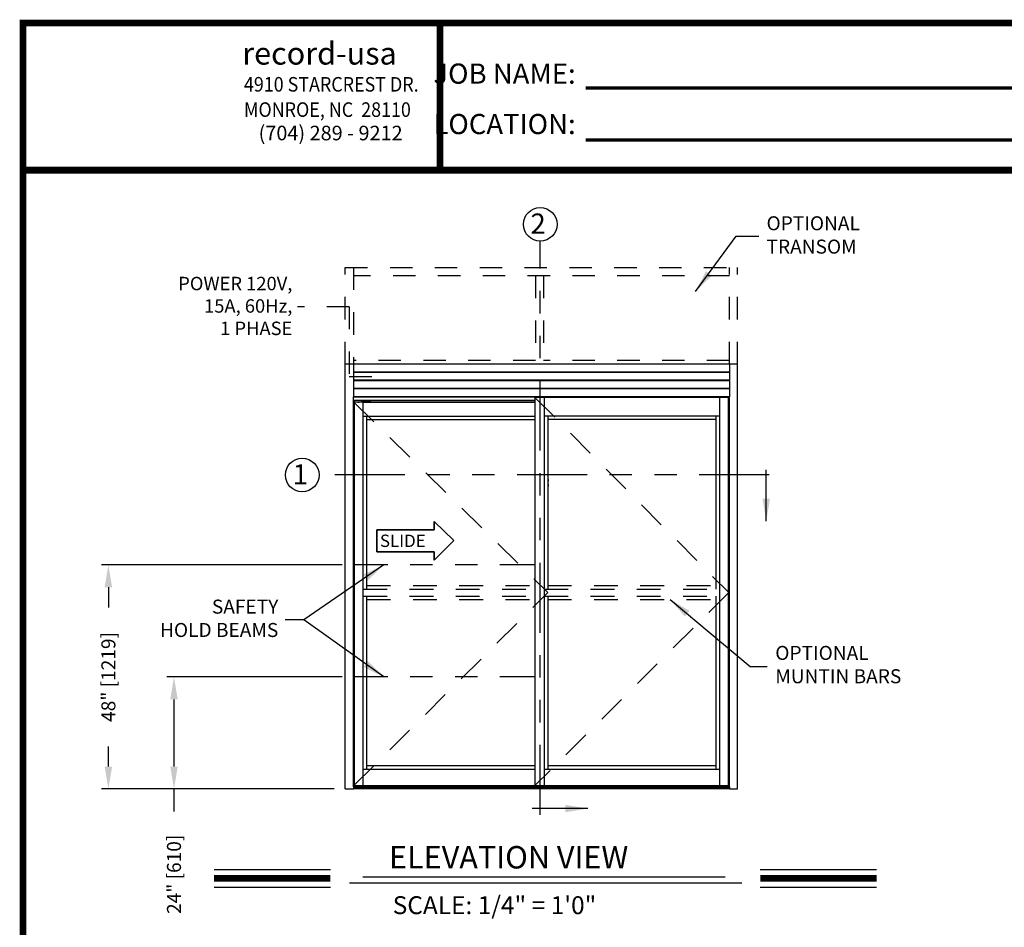
# Model space of a CAD drawing. Extents: x 0.4 to 7.9, y 0.1 to 10.5.
# Drawn here: x 0.4 to 4.8, y 6.4 to 10.5 of the extents above; entities that cross this region are included whole.
import ezdxf

# ---------------------------------------------------------------- set-up
doc = ezdxf.new("R2010")
doc.units = 0
doc.header["$MEASUREMENT"] = 0
for name, pattern in [('HIDDEN', [0.375, 0.25, -0.125]), ('HIDDEN2', [0.1875, 0.125, -0.0625]), ('PHANTOM', [2.5, 1.25, -0.25, 0.25, -0.25, 0.25, -0.25])]:
    doc.linetypes.add(name, pattern=pattern)
doc.layers.get('0').update_dxf_attribs({"linetype": 'CONTINUOUS'})
doc.layers.get('DEFPOINTS').update_dxf_attribs({"linetype": 'CONTINUOUS'})
doc.layers.add('Template', color=7, linetype='CONTINUOUS')
doc.styles.add('ROMANS', font='Romans.shx', dxfattribs={"height": 0.0625})
doc.styles.add('ROMANT', font='romant.shx', dxfattribs={"height": 0.15})
doc.styles.get("Standard").update_dxf_attribs({"font": 'romans.shx', "height": 0.06})
doc.styles.add('SWISS', font='swisseb.ttf', dxfattribs={"height": 0.1})
doc.styles.add('SWISSBI', font='swissbi.ttf', dxfattribs={"height": 0.1})
doc.styles.add('SWISSK', font='swissk.ttf', dxfattribs={"oblique": 15, "height": 0.06})
doc.dimstyles.get("Standard").update_dxf_attribs({"dimtxt": 0.03125, "dimasz": 0.1, "dimexe": 0.03125, "dimexo": 0.05, "dimgap": 0.05, "dimtad": 0, "dimdec": 6, "dimlfac": 4, "dimzin": 4, "dimdsep": 46, "dimlunit": 5, "dimtxsty": 'ROMANS', "dimcen": 0.09, "dimadec": 0, "dimazin": 0, "dimtfac": 1, "dimtdec": 4, "dimtofl": 0, "dimtmove": 0, "dimatfit": 3, "dimfxl": 0, "dimfrac": 2, "dimtolj": 1, "dimtzin": 4, "dimarcsym": 0})

# ---------------------------------------------------------------- blocks, each defined once
blk = doc.blocks.new('*D24')
at = {"color": 0, "lineweight": -2}
for p, q in [((1.8231, 7.5319), (1.0419, 7.5319)), ((1.0731, 7.4319), (1.0731, 7.1319)), ((1.7866, 7.0319), (1.0419, 7.0319)), ((1.0731, 7.0319), (1.0731, 6.9319))]:
    blk.add_line(p, q, dxfattribs=at)
at = {"color": 0}
for points in [[(1.0565, 7.4319), (1.0898, 7.4319), (1.0731, 7.5319)], [(1.0565, 7.1319), (1.0898, 7.1319), (1.0731, 7.0319)]]:
    blk.add_solid(points, dxfattribs=at)
at = {"layer": 'DEFPOINTS', "color": 0}
for p in [(1.8731, 7.5319), (1.0731, 7.0319), (1.8366, 7.0319)]:
    blk.add_point(p, dxfattribs=at)
at = {"color": 0, "insert": (1.0731, 6.6512), "char_height": 0.0625, "attachment_point": 5, "rotation": 90, "style": 'ROMANS'}
blk.add_mtext('\\A1;24" [610]', dxfattribs=at)
blk = doc.blocks.new('*D25')
at = {"color": 0, "lineweight": -2}
for p, q in [((1.8231, 8.0319), (0.7493, 8.0319)), ((0.7805, 7.9319), (0.7805, 7.8423)), ((0.7805, 7.1319), (0.7805, 7.2215)), ((1.787, 7.0319), (0.7493, 7.0319))]:
    blk.add_line(p, q, dxfattribs=at)
at = {"color": 0}
for points in [[(0.7639, 7.9319), (0.7972, 7.9319), (0.7805, 8.0319)], [(0.7639, 7.1319), (0.7972, 7.1319), (0.7805, 7.0319)]]:
    blk.add_solid(points, dxfattribs=at)
at = {"layer": 'DEFPOINTS', "color": 0}
for p in [(0.7805, 8.0319), (1.8731, 8.0319), (1.837, 7.0319)]:
    blk.add_point(p, dxfattribs=at)
at = {"color": 0, "insert": (0.7805, 7.5319), "char_height": 0.0625, "attachment_point": 5, "rotation": 90, "style": 'ROMANS'}
blk.add_mtext('\\A1;48" [1219]', dxfattribs=at)

msp = doc.modelspace()

# ---------------------------------------------------------------- linework, layer by layer
at = {"color": 7, "linetype": 'PHANTOM', "ltscale": 0.25}
for p, q in [((2.70645602, 6.91677279), (2.70645602, 9.47696055)), ((3.72813035, 8.43316545), (1.71997114, 8.43316545))]:
    msp.add_line(p, q, dxfattribs=at)
at = {"linetype": 'HIDDEN', "ltscale": 0.4}
for p, q in [((1.83662753, 8.92772349), (1.83662753, 9.35907747)), ((1.83662753, 9.35907714), (3.58662752, 9.35907714)), ((1.87308585, 9.35907747), (1.87308585, 8.92772349)), ((3.5501692, 8.92772349), (3.5501692, 9.35907747)), ((3.58662752, 8.92772349), (3.58662752, 9.35907747)), ((3.5501692, 9.32261882), (1.87308585, 9.32261882)), ((2.68529008, 9.32261882), (2.68529008, 8.92772274)), ((2.7217484, 9.32261882), (2.7217484, 8.92772274)), ((2.68529008, 8.94334816), (1.87308585, 8.94334816)), ((3.5501692, 8.94334816), (2.7217484, 8.94334816))]:
    msp.add_line(p, q, dxfattribs=at)
at = {"color": 7, "linetype": 'HIDDEN', "ltscale": 0.25}
for p, q in [((1.85487697, 9.18426435), (1.62448316, 9.18426435)), ((1.85487697, 9.18426435), (1.85487697, 8.87329566)), ((1.85487697, 8.87329566), (2.01490252, 8.87329566))]:
    msp.add_line(p, q, dxfattribs=at)
at = {"color": 7, "linetype": 'Continuous'}
for p, q in [((1.83662753, 7.03189016), (1.83662753, 8.92772349)), ((1.83696086, 8.92772349), (1.83662753, 8.92772349)), ((1.87275253, 8.92772349), (1.83696086, 8.92772349)), ((1.87308586, 8.92772349), (1.87275253, 8.92772349)), ((3.55016919, 8.92772349), (1.87308586, 8.92772349)), ((1.87308586, 8.92772349), (1.87308586, 8.92739016)), ((1.87308586, 8.92739016), (1.87308586, 8.89267141)), ((3.55050252, 8.92772349), (3.55016919, 8.92772349)), ((3.55016919, 8.92739016), (3.55016919, 8.92772349)), ((3.55016919, 8.92739016), (3.55016919, 8.89267141)), ((3.58629419, 8.92772349), (3.55050252, 8.92772349)), ((3.58662752, 8.92772349), (3.58629419, 8.92772349)), ((3.58662752, 7.03189016), (3.58662752, 8.92772349)), ((1.87308586, 8.89267141), (1.87308586, 8.89256724)), ((3.55016919, 8.89256724), (1.87308586, 8.89256724)), ((1.87308586, 8.89256724), (1.87308586, 8.89246308)), ((1.87308586, 8.89246308), (1.87308586, 8.89006724)), ((1.87308586, 8.89006724), (1.87308586, 8.88996308)), ((3.55016919, 8.88996308), (1.87308586, 8.88996308)), ((1.87308586, 8.88996308), (1.87308586, 8.88985891)), ((1.87308586, 8.88985891), (1.87308586, 8.85621308)), ((3.55016919, 8.89256724), (3.55016919, 8.89267141)), ((3.55016919, 8.89246308), (3.55016919, 8.89256724)), ((3.55016919, 8.89006724), (3.55016919, 8.89246308)), ((3.55016919, 8.88996308), (3.55016919, 8.89006724)), ((3.55016919, 8.88985891), (3.55016919, 8.88996308)), ((3.55016919, 8.88985891), (3.55016919, 8.85621308)), ((1.87308586, 8.85621308), (1.87308586, 8.85610891)), ((3.55016919, 8.85610891), (1.87308586, 8.85610891)), ((1.87308586, 8.85610891), (1.87308586, 8.85600474)), ((1.87308586, 8.85600474), (1.87308586, 8.85360891)), ((1.87308586, 8.85360891), (1.87308586, 8.85350474)), ((3.55016919, 8.85350474), (1.87308586, 8.85350474)), ((1.87308586, 8.85350474), (1.87308586, 8.85340058)), ((1.87308586, 8.85340058), (1.87308586, 8.81975474)), ((3.55016919, 8.85610891), (3.55016919, 8.85621308)), ((3.55016919, 8.85600474), (3.55016919, 8.85610891)), ((3.55016919, 8.85360891), (3.55016919, 8.85600474)), ((3.55016919, 8.85350474), (3.55016919, 8.85360891)), ((3.55016919, 8.85340058), (3.55016919, 8.85350474)), ((3.55016919, 8.85340058), (3.55016919, 8.81975474)), ((1.87308586, 8.81975474), (1.87308586, 8.81965058)), ((3.55016919, 8.81965058), (1.87308586, 8.81965058)), ((1.87308586, 8.81965058), (1.87308586, 8.81954641)), ((1.87308586, 8.81954641), (1.87308586, 8.81715058)), ((1.87308586, 8.81715058), (1.87308586, 8.81704641)), ((3.55016919, 8.81704641), (1.87308586, 8.81704641)), ((1.87308586, 8.81704641), (1.87308586, 8.81694224)), ((1.87308586, 8.81694224), (1.87308586, 8.78222349)), ((3.55016919, 8.81965058), (3.55016919, 8.81975474)), ((3.55016919, 8.81954641), (3.55016919, 8.81965058)), ((3.55016919, 8.81715058), (3.55016919, 8.81954641)), ((3.55016919, 8.81704641), (3.55016919, 8.81715058)), ((3.55016919, 8.81694224), (3.55016919, 8.81704641)), ((3.55016919, 8.81694224), (3.55016919, 8.78222349)), ((1.87308586, 8.78222349), (1.87308586, 8.78189016)), ((1.87308586, 7.0422642), (1.87308586, 8.78189016)), ((3.55016919, 8.78189016), (1.87308586, 8.78189016)), ((1.87308586, 8.78189016), (2.71944002, 8.78187733)), ((2.68295565, 8.76626516), (1.87308586, 8.76626516)), ((1.87469768, 8.766259), (1.87308586, 8.766259)), ((1.87469768, 8.76008808), (1.87469768, 8.76626516)), ((1.87469768, 8.75975474), (1.87469768, 8.76008808)), ((1.87469768, 8.75975474), (1.87718935, 8.75975474)), ((1.87566399, 8.73143443), (1.87566399, 8.75845266)), ((1.8769826, 8.75845266), (1.87566399, 8.75845266)), ((1.87733731, 8.75845266), (1.8769826, 8.75845266)), ((1.87718935, 8.76008808), (1.87718935, 8.76626516)), ((1.87718935, 8.76626516), (1.87718935, 8.76008808)), ((1.87718935, 8.75975474), (1.87718935, 8.76008808)), ((1.87718935, 8.76008808), (1.87718935, 8.75975474)), ((1.87718935, 8.75975474), (2.68295565, 8.75975474)), ((1.87805561, 8.75845266), (1.87733731, 8.75845266)), ((1.87805561, 7.04751516), (1.87805561, 8.75845266)), ((1.87806961, 8.75845266), (1.87805561, 8.75845266)), ((1.87848141, 8.75845266), (1.87806961, 8.75845266)), ((1.87907568, 8.75845266), (1.87848141, 8.75845266)), ((1.91699732, 8.75845266), (1.87907568, 8.75845266)), ((1.88364768, 8.75975474), (1.88364768, 8.75914849)), ((1.88364768, 8.75845266), (1.88364768, 8.75914849)), ((1.89239768, 8.75864849), (1.89968935, 8.75864849)), ((1.90839768, 8.75914849), (1.90839768, 8.75975474)), ((1.91088283, 8.75956516), (1.90839768, 8.75956516)), ((1.90839768, 8.75914849), (1.90839768, 8.75845266)), ((1.91088283, 8.75956516), (1.91217809, 8.75956516)), ((1.9514081, 8.75956516), (1.91217809, 8.75956516)), ((1.91733065, 8.75845266), (1.91699732, 8.75845266)), ((1.91733065, 7.04751516), (1.91733065, 8.75845266)), ((1.91733065, 8.75845266), (2.68295565, 8.75845266)), ((1.9286607, 8.75845266), (1.92911487, 8.75890683)), ((1.93039147, 8.75845266), (1.93068743, 8.75890613)), ((1.93068743, 8.75890613), (1.93094905, 8.75890618)), ((1.93218205, 8.75890592), (1.93188623, 8.75845266)), ((1.93244367, 8.75890597), (1.93218205, 8.75890592)), ((1.94195269, 8.75890683), (1.94240685, 8.75845266)), ((1.9514081, 8.75956516), (1.95271018, 8.75956516)), ((1.95271018, 8.75956516), (1.95271018, 8.75956516)), ((2.68295565, 8.77928599), (2.68295565, 7.04751516)), ((2.68328898, 8.77928599), (2.68295565, 8.77928599)), ((2.72428898, 8.77928599), (2.68328898, 8.77928599)), ((2.71944002, 8.78187733), (2.71944002, 8.78189016)), ((2.72462232, 8.77928599), (2.72428898, 8.77928599)), ((2.72462232, 8.77928599), (2.72462232, 7.04751516)), ((3.50587231, 8.77928599), (2.72462232, 8.77928599)), ((3.50587231, 8.77928599), (3.50587231, 7.04751516)), ((3.50620565, 8.77928599), (3.50587231, 8.77928599)), ((3.54753898, 8.77928599), (3.50620565, 8.77928599)), ((3.5241744, 8.77928599), (3.5241744, 8.78189016)), ((3.53189315, 8.78189016), (3.53189315, 8.77928599)), ((3.54514736, 8.77928599), (3.54514736, 7.04751516)), ((3.54753898, 8.77928599), (3.54753898, 7.04751516)), ((3.55016919, 8.76626516), (3.54753898, 8.76626516)), ((3.55016919, 8.766259), (3.54753898, 8.766259)), ((3.55016919, 8.78189016), (3.55016919, 8.78222349)), ((3.55016919, 7.0422642), (3.55016919, 8.78189016)), ((1.87566399, 8.11001516), (1.87566399, 8.72557506)), ((1.91733065, 8.69595266), (2.68295565, 8.69595266)), ((1.93295565, 7.92381724), (1.93295565, 8.69595266)), ((3.50587231, 8.69595266), (2.72462232, 8.69595266)), ((2.74024732, 8.69595266), (2.74024732, 7.92381724)), ((3.49024731, 8.69595266), (3.49024731, 7.92381724)), ((1.93295565, 8.68032766), (2.68295565, 8.68032766)), ((3.49024731, 8.68032766), (2.74024732, 8.68032766)), ((2.74024732, 8.41404641), (2.74091398, 8.41404641)), ((2.74091398, 8.40494225), (2.74024732, 8.40494224)), ((2.74024732, 8.39191099), (2.74091398, 8.39191099)), ((2.74091398, 8.41404641), (2.74091398, 8.40494225)), ((2.74091398, 8.39191099), (2.74091398, 8.38280683)), ((2.74299732, 8.406927), (2.74299732, 8.41209396)), ((2.74299732, 8.38478408), (2.74299732, 8.38996268)), ((2.74091398, 8.38280683), (2.74024732, 8.38280683)), ((1.87621359, 8.11001516), (1.87566399, 8.11001516)), ((1.87663827, 7.96918183), (1.87663827, 8.10741099)), ((1.87566399, 7.04751516), (1.87566399, 7.96657766)), ((1.87566399, 7.96657766), (1.87621359, 7.96657766)), ((1.93295565, 7.12043183), (1.93295565, 7.89256724)), ((2.74024732, 7.89256724), (2.74024732, 7.12043183)), ((3.49024731, 7.89256724), (3.49024731, 7.12043183)), ((1.91733065, 7.12043183), (2.68295565, 7.12043183)), ((1.93295565, 7.13605683), (2.68295565, 7.13605683)), ((2.72462232, 7.12043183), (3.50587231, 7.12043183)), ((2.74024732, 7.13605683), (3.49024731, 7.13605683)), ((1.83662753, 7.03189016), (1.83696086, 7.03189016)), ((1.83696086, 7.03189016), (1.87275253, 7.03189016)), ((1.87275253, 7.03189016), (1.87308586, 7.03189016)), ((3.55016919, 7.0422642), (1.87308586, 7.0422642)), ((1.87308586, 7.0422642), (1.87308586, 7.04180053)), ((1.87308586, 7.04180053), (3.55016919, 7.04180053)), ((1.87308586, 7.04180053), (1.87308586, 7.04178647)), ((1.87308586, 7.04178647), (1.87308586, 7.03892171)), ((1.87308586, 7.03892171), (3.55016919, 7.03892171)), ((1.87308586, 7.03892171), (1.87308586, 7.03845775)), ((1.87308586, 7.03845775), (1.87308586, 7.03817488)), ((1.87308586, 7.03817488), (1.87308586, 7.03477272)), ((1.87308586, 7.03477272), (1.87308586, 7.03352556)), ((1.87308586, 7.03352556), (1.87308586, 7.03222349)), ((1.87308586, 7.03222349), (1.87308586, 7.03189016)), ((3.55016919, 7.03189016), (1.87308586, 7.03189016)), ((1.87566399, 7.04751516), (1.8769826, 7.04751516)), ((1.8769826, 7.04751516), (1.87733731, 7.04751516)), ((1.87733731, 7.04751516), (1.87805561, 7.04751516)), ((1.87805561, 7.04751516), (1.87806961, 7.04751516)), ((1.87806961, 7.04751516), (1.87848141, 7.04751516)), ((1.87848141, 7.04751516), (1.87907568, 7.04751516)), ((1.87907568, 7.04751516), (1.91699732, 7.04751516)), ((1.91699732, 7.04751516), (1.91733065, 7.04751516)), ((1.91733065, 7.04751516), (2.68295565, 7.04751516)), ((2.68295565, 7.04751516), (2.68328898, 7.04751516)), ((2.68328898, 7.04751516), (2.72428898, 7.04751516)), ((2.71617745, 7.04230683), (2.71617745, 7.04751516)), ((2.72428898, 7.04751516), (2.72462232, 7.04751516)), ((2.72462232, 7.04751516), (3.50587231, 7.04751516)), ((2.72528161, 7.04751516), (2.72528161, 7.04230683)), ((3.50587231, 7.04751516), (3.50620565, 7.04751516)), ((3.50620565, 7.04751516), (3.54412729, 7.04751516)), ((3.51994899, 7.04285285), (3.51994899, 7.04566793)), ((3.51994987, 7.04567666), (3.51995108, 7.04566793)), ((3.52050504, 7.04621308), (3.52004398, 7.04621308)), ((3.52050504, 7.04621308), (3.52190633, 7.04621308)), ((3.52190633, 7.04621308), (3.52077525, 7.04567666)), ((3.52077525, 7.04284325), (3.52190633, 7.04230683)), ((3.52155487, 7.04685891), (3.52155487, 7.04751516)), ((3.52744771, 7.04621308), (3.52190633, 7.04621308)), ((3.52744771, 7.04621308), (3.52992737, 7.04621308)), ((3.52857878, 7.04567666), (3.52744771, 7.04621308)), ((3.52744771, 7.04230683), (3.52857878, 7.04284325)), ((3.5288904, 7.04284325), (3.52992737, 7.04230683)), ((3.53500769, 7.04621308), (3.52992737, 7.04621308)), ((3.53457517, 7.04751516), (3.53457517, 7.04685891)), ((3.53500769, 7.04621308), (3.53608606, 7.04621308)), ((3.53604465, 7.04567666), (3.53500769, 7.04621308)), ((3.53618105, 7.04566793), (3.53618105, 7.04285285)), ((3.54412729, 7.04751516), (3.54472155, 7.04751516)), ((3.54472155, 7.04751516), (3.54513336, 7.04751516)), ((3.54513336, 7.04751516), (3.54514736, 7.04751516)), ((3.54514736, 7.04751516), (3.54586565, 7.04751516)), ((3.54586565, 7.04751516), (3.54622037, 7.04751516)), ((3.54622037, 7.04751516), (3.54753898, 7.04751516)), ((3.55016919, 7.04621308), (3.55016919, 7.04751516)), ((3.55016919, 7.0422642), (3.55016919, 7.04621308)), ((3.55016919, 7.0422642), (3.55016919, 7.04180053)), ((3.55016919, 7.04180053), (3.55016919, 7.04178647)), ((3.55016919, 7.04178647), (3.55016919, 7.03892171)), ((3.55016919, 7.03892171), (3.55016919, 7.03845775)), ((3.55016919, 7.03845775), (3.55016919, 7.03817488)), ((3.55016919, 7.03817488), (3.55016919, 7.03477272)), ((3.55016919, 7.03477272), (3.55016919, 7.03352556)), ((3.55016919, 7.03352556), (3.55016919, 7.03222349)), ((3.55016919, 7.03222349), (3.55016919, 7.03189016)), ((3.55016919, 7.03189016), (3.55050252, 7.03189016)), ((3.55050252, 7.03189016), (3.58629419, 7.03189016)), ((3.58629419, 7.03189016), (3.58662752, 7.03189016))]:
    msp.add_line(p, q, dxfattribs=at)
at = {"color": 7, "linetype": 'HIDDEN', "ltscale": 0.5}
for p, q in [((1.87566399, 8.75845266), (2.74024732, 7.90819224)), ((2.68295565, 8.77928599), (3.54753898, 7.90819224)), ((1.87566399, 7.04751516), (2.74024732, 7.90819224)), ((3.54753898, 7.90819224), (2.68295565, 7.04751516))]:
    msp.add_line(p, q, dxfattribs=at)
at = {"color": 7, "linetype": 'Continuous', "lineweight": 35}
for p, q in [((2.23335459, 8.1880845), (2.23335459, 8.22547131)), ((2.23335459, 8.22547131), (2.32108791, 8.14131173)), ((1.97804828, 8.1880845), (2.23335459, 8.1880845)), ((1.97804828, 8.1880845), (1.97804828, 8.0898656)), ((2.32108791, 8.14131173), (2.23335459, 8.05247879)), ((1.97804828, 8.0898656), (2.23335459, 8.0898656)), ((2.23335459, 8.0898656), (2.23335459, 8.05247879))]:
    msp.add_line(p, q, dxfattribs=at)
msp.add_line((1.87566399, 8.11001516), (1.87566399, 7.96657766))
at = {"color": 7, "linetype": 'PHANTOM', "ltscale": 0.125}
for p, q in [((2.68295565, 8.03189016), (1.87308586, 8.03189016)), ((2.68295565, 7.53189016), (1.87308586, 7.53189016))]:
    msp.add_line(p, q, dxfattribs=at)
at = {"color": 7, "linetype": 'HIDDEN2', "ltscale": 0.85}
for p, q in [((1.91733065, 7.92381724), (2.68295565, 7.92381724)), ((1.93295565, 7.93944224), (2.68295565, 7.93944224)), ((2.72462232, 7.92381724), (3.50587231, 7.92381724)), ((2.74024732, 7.93944224), (3.49024731, 7.93944224)), ((1.91733065, 7.89256724), (2.68295565, 7.89256724)), ((1.93295565, 7.87694224), (2.68295565, 7.87694224)), ((2.72462232, 7.89256724), (3.50587231, 7.89256724)), ((2.74024732, 7.87694224), (3.49024731, 7.87694224))]:
    msp.add_line(p, q, dxfattribs=at)
at = {"color": 7}
for p, q in [((1.25210497, 6.67191282), (1.77066278, 6.67191282)), ((1.9157559, 6.6401738), (3.53179746, 6.6401738)), ((3.68774304, 6.67191282), (4.20630085, 6.67191282)), ((1.25210497, 6.59351282), (1.77066278, 6.59351282)), ((1.85565519, 6.61261876), (3.60525389, 6.61261876)), ((3.68774304, 6.59351282), (4.20630085, 6.59351282))]:
    msp.add_line(p, q, dxfattribs=at)
at = {"color": 7, "linetype": 'Continuous', "flags": 128}
for points in [[(1.93068743, 8.75890613), (1.92989152, 8.75890632), (1.92936294, 8.75890653), (1.92912674, 8.75890676), (1.92919409, 8.758907), (1.92956182, 8.75890722), (1.92956327, 8.75890722)], [(1.93094905, 8.75890618), (1.93016818, 8.75890637), (1.92968117, 8.75890659), (1.92951471, 8.75890683), (1.92956316, 8.75890695)], [(1.93077781, 8.75845266), (1.93090827, 8.75879829), (1.93094905, 8.75890618)], [(1.94150428, 8.75890722), (1.94170461, 8.75890712), (1.94194082, 8.75890689), (1.94187346, 8.75890666), (1.94150574, 8.75890644), (1.94085506, 8.75890623), (1.93995226, 8.75890605), (1.93884012, 8.75890591), (1.93757132, 8.75890581), (1.93620599, 8.75890576), (1.9348088, 8.75890576), (1.93344597, 8.75890582), (1.93218205, 8.75890592)], [(1.9415044, 8.75890695), (1.94155285, 8.75890683), (1.94138965, 8.7589066), (1.94090574, 8.75890638), (1.9401276, 8.75890618), (1.93909787, 8.75890602), (1.93787293, 8.7589059), (1.93651988, 8.75890584), (1.93511282, 8.75890583), (1.93372882, 8.75890587), (1.93244367, 8.75890597)], [(2.74091094, 8.41404794), (2.74230547, 8.41301188), (2.742978, 8.41206486)], [(2.74091371, 8.39191113), (2.74230773, 8.39087415), (2.74297043, 8.38993981)], [(1.87663827, 8.10741099), (1.87661171, 8.10826273), (1.87653738, 8.10901834), (1.87642823, 8.10960047), (1.87630127, 8.10994394), (1.87621359, 8.11001516)], [(3.51995009, 7.04285285), (3.51994919, 7.04284898), (3.51994987, 7.04284325)], [(3.52004398, 7.04621308), (3.52000298, 7.04599776), (3.51994987, 7.04567666)], [(3.51994987, 7.04284325), (3.52002186, 7.04241929), (3.52004398, 7.04230683)], [(3.52059915, 7.04567666), (3.52052716, 7.04610062), (3.52050504, 7.04621308)], [(3.52050504, 7.04230683), (3.52054604, 7.04252214), (3.52059915, 7.04284325)], [(3.52077525, 7.04567666), (3.52070885, 7.04564706), (3.52065235, 7.04563616), (3.52061707, 7.04564554), (3.52060031, 7.04567093), (3.52059915, 7.04567666)], [(3.52992737, 7.04621308), (3.52905919, 7.0457739), (3.5288904, 7.04567666)], [(3.53500769, 7.04230683), (3.53587587, 7.04274601), (3.53604465, 7.04284325)], [(3.53618017, 7.04567666), (3.53617606, 7.04564706), (3.53614993, 7.04563616), (3.53610785, 7.04564554), (3.53605462, 7.04567093), (3.53604465, 7.04567666)], [(3.53604465, 7.04284325), (3.53610386, 7.04287284), (3.53615034, 7.04288375), (3.53617491, 7.04287437), (3.53618085, 7.04284898), (3.53618017, 7.04284325)], [(3.53608606, 7.04621308), (3.53612706, 7.04599776), (3.53618017, 7.04567666)], [(3.53618017, 7.04284325), (3.53610818, 7.04241929), (3.53608606, 7.04230683)]]:
    msp.add_lwpolyline(points, dxfattribs=at)
at = {"const_width": 0.03}
for points in [[(1.25210497, 6.63271282), (1.77066278, 6.63271282)], [(3.68774304, 6.63271282), (4.20630085, 6.63271282)]]:
    msp.add_lwpolyline(points, dxfattribs=at)
msp.add_circle((2.70645602, 9.55196055), 0.075)
at = {"color": 7}
msp.add_circle((1.64497114, 8.43316545), 0.075, dxfattribs=at)
at = {"color": 7, "linetype": 'Continuous'}
for centre, radius, start, end in [((1.89239768, 8.75802349), 0.000625, 90, 136.63317759), ((1.89968935, 8.75802349), 0.000625, 43.36682241, 90), ((1.93553378, 8.75631134), 0.00651042, 150.01407791, 156.50408745), ((1.93553378, 8.75631134), 0.00651042, 23.49385039, 29.98592209), ((1.81844643, 8.72850474), 0.05729251, 357.06886714, 2.93113286), ((2.73895845, 8.40895173), 0.004461, 295.95561159, 333.42109482), ((2.73896126, 8.38681298), 0.00445673, 295.98224976, 333.35946231), ((1.87075039, 7.9688053), 0.00589991, 337.81665425, 3.65905642), ((3.5206872, 7.04273888), 0.00013655, 49.84775186, 130.15224824), ((3.52090904, 7.04685891), 0.00064583, 270, 360), ((3.52873459, 7.04596154), 0.00032471, 241.32453471, 298.67546531), ((3.52873459, 7.04257031), 0.00031428, 60.27964907, 119.72035091), ((3.53522101, 7.04685891), 0.00064583, 180, 270)]:
    msp.add_arc(centre, radius, start, end, dxfattribs=at)
at = {"layer": 'Template', "const_width": 0.03}
msp.add_lwpolyline([(0.4, 10.45), (0.4, 0.2), (7.9, 0.2), (7.9, 10.45)], close=True, dxfattribs=at)
at = {"layer": 'Template'}
for points, const_width in [([(2.2590257, 9.800375), (2.2590257, 10.45)], 0.03), ([(2.90874211, 10.16039785), (5.29486644, 10.16039785)], 0.015), ([(2.90874211, 9.92844286), (5.29486644, 9.92844286)], 0.015), ([(7.91, 9.79341027), (0.41, 9.79341027)], 0.03)]:
    msp.add_lwpolyline(points, dxfattribs=dict(at, const_width=const_width))

# ---------------------------------------------------------------- texts
at = {"style": 'ROMANT'}
msp.add_text('2', height=0.09, dxfattribs=at).set_placement((2.6629826, 9.51000886))
at = {"color": 7, "style": 'ROMANT'}
for s, height, p in [('1', 0.09, (1.60249752, 8.39121376)), ('ELEVATION VIEW', 0.1, (2.03228468, 6.67725279)), ('SCALE: 1/4" = 1\'0"', 0.08, (2.04862372, 6.47341261))]:
    msp.add_text(s, height=height, dxfattribs=at).set_placement(p)
at = {"color": 7, "linetype": 'Continuous', "style": 'SWISS'}
msp.add_text('SLIDE', height=0.055210822, dxfattribs=at).set_placement((1.99161456, 8.11184757))
at = {"char_height": 0.0625, "style": 'ROMANS'}
for s, insert, attachment_point in [('OPTIONAL\\PTRANSOM', (3.71567744, 9.49627746), 4), ('SAFETY\\PHOLD BEAMS', (1.53835039, 7.78546798), 6), ('OPTIONAL\\PMUNTIN BARS', (3.75476831, 7.57902038), 4)]:
    msp.add_mtext(s, dxfattribs=dict(at, insert=insert, attachment_point=attachment_point))
at = {"insert": (1.60104679, 9.17972346), "char_height": 0.06, "width": 0.6464, "attachment_point": 6, "style": 'ROMANS'}
msp.add_mtext('POWER 120V,\\P15A, 60Hz,\\P1 PHASE', dxfattribs=at)
at = {"layer": 'Template', "linetype": 'Continuous', "style": 'SWISSK', "oblique": 10}
msp.add_text('record-usa', height=0.1, dxfattribs=at).set_placement((1.37765644, 10.26456538))
at = {"layer": 'Template', "linetype": 'Continuous', "style": 'SWISSBI', "width": 0.9}
for s, p in [('4910 STARCREST DR.', (1.3849951, 10.14406194)), ('MONROE, NC  28110', (1.3849951, 10.03119304))]:
    msp.add_text(s, height=0.065, dxfattribs=at).set_placement(p)
at = {"layer": 'Template', "linetype": 'Continuous', "style": 'SWISSBI'}
msp.add_text('(704) 289 - 9212', height=0.065, dxfattribs=at).set_placement((1.45041118, 9.92667049))
at = {"layer": 'Template', "insert": (2.86449513, 10.11180413), "char_height": 0.09, "attachment_point": 6, "line_spacing_factor": 1.5}
msp.add_mtext('{\\fArial Narrow|b1|i0|c0|p34;JOB NAME:\\PLOCATION:}', dxfattribs=at)

# ---------------------------------------------------------------- dimensions: what is measured, and where the dimension line sits
for base, p1, p2, picture, middle in [((0.78053608, 8.03189016), (1.83696086, 7.03189016), (1.87308586, 8.03189016), '*D25', (0.78053608, 7.53189016)), ((1.07311903, 7.03189016), (1.87308586, 7.53189016), (1.83662753, 7.03189016), '*D24', (1.07311903, 6.6512354))]:
    dim = msp.add_linear_dim(base=base, p1=p1, p2=p2, angle=90, dimstyle='Standard', override={"dimlfac": 48, "dimpost": '"'})
    dim.commit()
    dim.dimension.update_dxf_attribs({"geometry": picture, "text_midpoint": middle})

# ---------------------------------------------------------------- leaders
for points in [[(3.39927918, 9.25195181), (3.58056581, 9.49898208), (3.68189953, 9.49898208)], [(2.00912521, 8.03189016), (1.65190659, 7.78621271), (1.56847752, 7.78621271)], [(2.00912521, 7.53189016), (1.65190659, 7.78621271), (1.56847752, 7.78621271)]]:
    msp.add_leader(points, dimstyle='Standard')
at = {"color": 7, "linetype": 'Continuous'}
for points in [[(3.71451942, 8.22718163), (3.71451942, 8.45662334)], [(2.91908242, 6.94466785), (2.670383, 6.94466785)]]:
    msp.add_leader(points, dimstyle='Standard', dxfattribs=at)
at = {"annotation_type": 0, "has_hookline": 1, "hookline_direction": 1, "text_width": 0.93154762, "horizontal_direction": (-1, 0, 0)}
msp.add_leader([(3.28533287, 7.87824399), (3.6434473, 7.57860667), (3.71918642, 7.57860667)], dimstyle='Standard', dxfattribs=at)

doc.saveas('drawing.dxf')
